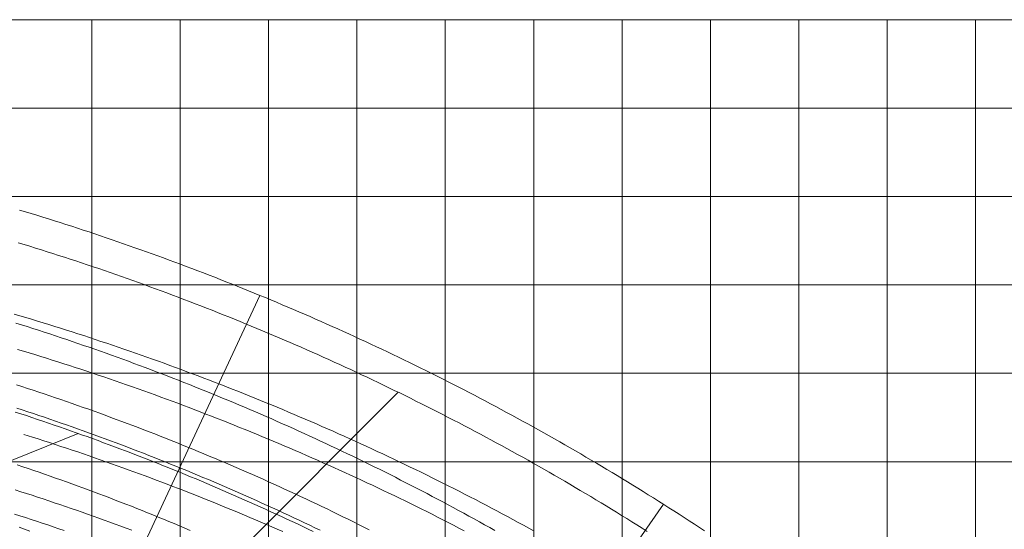
# Model space of a CAD drawing. Extents: x -41788 to 43202, y -21550 to 24648.
# Drawn here: x 22880 to 34021, y 8625 to 14390 of the extents above; entities that cross this region are included whole.
import ezdxf

# ---------------------------------------------------------------- set-up
doc = ezdxf.new("R2010")
doc.units = 0
doc.layers.get('0').update_dxf_attribs({"lineweight": 13})

msp = doc.modelspace()

# ---------------------------------------------------------------- linework, layer by layer
at = {"color": 115, "lineweight": 9}
for p, q in [((40696.128906, 14389.792969), (15696.128906, 14389.792969)), ((23696.128906, 14389.792969), (23696.128906, -18610.207031)), ((24696.128906, 14389.792969), (24696.128906, -1040.404297)), ((26696.128906, 14389.792969), (26696.128906, -18610.207031)), ((27696.128906, 14389.792969), (27696.128906, -3459.052734)), ((28696.128906, 14389.792969), (28696.128906, -18610.207031)), ((29696.128906, 14389.792969), (29696.128906, -18610.207031)), ((30696.128906, 14389.792969), (30696.128906, -6340.353516)), ((31696.128906, 14389.792969), (31696.128906, -18610.207031)), ((32696.128906, 14389.792969), (32696.128906, -10799.058594)), ((33696.128906, 14389.792969), (33696.128906, -18610.207031)), ((40696.128906, 13389.792969), (15696.128906, 13389.792969)), ((40696.128906, 12389.792969), (15696.128906, 12389.792969)), ((23273.407227, 6286.714844), (25598.130859, 11271.144531)), ((40696.128906, 10389.792969), (15696.128906, 10389.792969)), ((23273.407227, 6286.714844), (27162.021484, 10176.429688)), ((18442.149902, 7649.212891), (23541.637207, 9709.285156)), ((40696.128906, 9389.792969), (15696.128906, 9389.792969)), ((27010.925781, 4402.902344), (30165.869141, 8907.923828))]:
    msp.add_line(p, q, dxfattribs=at)
at = {"color": 1, "lineweight": 9}
for p, q in [((25696.128906, 14389.792969), (25696.128906, -18610.207031)), ((40696.128906, 11389.792969), (15696.128906, 11389.792969))]:
    msp.add_line(p, q, dxfattribs=at)
at = {"color": 115, "lineweight": 9}
for points in [[(30629.179688, 8608.335938), (30571.789062, 8646.117188), (30514.320312, 8683.765625), (30456.757812, 8721.28125), (30399.109375, 8758.65625), (30341.375, 8795.90625), (30283.554688, 8833.015625), (30225.640625, 8869.992188), (30167.648438, 8906.835938), (30109.570312, 8943.546875), (30051.40625, 8980.109375), (29993.15625, 9016.546875), (29934.820312, 9052.851562), (29876.40625, 9089.015625), (29817.898438, 9125.039062), (29759.3125, 9160.9375), (29700.640625, 9196.6875), (29641.890625, 9232.304688), (29583.054688, 9267.789062), (29524.132812, 9303.132812), (29465.132812, 9338.34375), (29406.046875, 9373.40625), (29346.890625, 9408.34375), (29287.640625, 9443.132812), (29228.3125, 9477.789062), (29168.90625, 9512.3125), (29109.421875, 9546.6875), (29049.851562, 9580.929688), (28990.210938, 9615.03125), (28930.484375, 9648.992188), (28870.679688, 9682.8125), (28810.796875, 9716.5), (28750.835938, 9750.046875), (28690.796875, 9783.453125), (28630.679688, 9816.71875), (28570.484375, 9849.84375), (28510.210938, 9882.828125), (28449.859375, 9915.671875), (28389.4375, 9948.375), (28328.9375, 9980.9375), (28268.359375, 10013.359375), (28207.710938, 10045.640625), (28146.984375, 10077.78125), (28086.1875, 10109.773438), (28025.3125, 10141.632812), (27964.359375, 10173.34375), (27903.335938, 10204.921875), (27842.242188, 10236.351562), (27781.070312, 10267.640625), (27719.828125, 10298.78125), (27658.515625, 10329.78125), (27597.125, 10360.640625), (27535.671875, 10391.359375), (27474.140625, 10421.9375), (27412.539062, 10452.367188), (27350.867188, 10482.65625), (27289.125, 10512.796875), (27227.3125, 10542.796875), (27165.4375, 10572.648438), (27103.484375, 10602.359375), (27041.460938, 10631.921875), (26979.375, 10661.34375), (26917.21875, 10690.625), (26854.992188, 10719.757812), (26792.703125, 10748.742188), (26730.34375, 10777.585938), (26667.914062, 10806.28125), (26605.421875, 10834.835938), (26542.859375, 10863.242188), (26480.234375, 10891.5), (26417.546875, 10919.617188), (26354.789062, 10947.585938), (26291.96875, 10975.40625), (26229.078125, 11003.078125), (26166.125, 11030.609375), (26103.117188, 11057.992188), (26040.039062, 11085.226562), (25976.890625, 11112.320312), (25913.6875, 11139.257812), (25850.421875, 11166.054688), (25787.09375, 11192.703125), (25723.703125, 11219.203125), (25660.25, 11245.546875), (25596.734375, 11271.757812), (25533.164062, 11297.8125), (25469.53125, 11323.71875), (25405.835938, 11349.476562), (25342.078125, 11375.09375), (25278.265625, 11400.546875), (25214.390625, 11425.867188), (25150.460938, 11451.03125), (25086.46875, 11476.046875), (25022.421875, 11500.914062), (24958.3125, 11525.632812), (24894.148438, 11550.203125), (24829.929688, 11574.617188), (24765.648438, 11598.890625), (24701.3125, 11623.007812), (24636.921875, 11646.976562), (24572.476562, 11670.796875), (24507.976562, 11694.46875), (24443.421875, 11717.984375), (24378.8125, 11741.351562), (24314.148438, 11764.570312), (24249.429688, 11787.640625), (24184.65625, 11810.554688), (24119.828125, 11833.328125), (24054.953125, 11855.9375), (23990.023438, 11878.40625), (23925.039062, 11900.71875), (23860, 11922.875), (23794.921875, 11944.882812), (23729.78125, 11966.742188), (23664.59375, 11988.453125), (23599.351562, 12010), (23534.0625, 12031.40625), (23468.726562, 12052.65625), (23403.34375, 12073.757812), (23337.90625, 12094.703125), (23272.421875, 12115.492188), (23206.890625, 12136.132812), (23141.304688, 12156.625), (23075.679688, 12176.960938), (23010, 12197.140625), (22944.28125, 12217.171875), (22878.507812, 12237.046875)], [(29980.53125, 8601.414062), (29922.8125, 8637.90625), (29865.007812, 8674.265625), (29807.117188, 8710.484375), (29749.148438, 8746.578125), (29691.085938, 8782.523438), (29632.945312, 8818.34375), (29574.71875, 8854.015625), (29516.40625, 8889.5625), (29458.015625, 8924.96875), (29399.539062, 8960.234375), (29340.976562, 8995.367188), (29282.335938, 9030.359375), (29223.617188, 9065.21875), (29164.8125, 9099.9375), (29105.921875, 9134.515625), (29046.960938, 9168.960938), (28987.914062, 9203.265625), (28928.78125, 9237.429688), (28869.578125, 9271.453125), (28810.289062, 9305.34375), (28750.921875, 9339.09375), (28691.484375, 9372.703125), (28631.960938, 9406.179688), (28572.359375, 9439.507812), (28512.679688, 9472.703125), (28452.921875, 9505.75), (28393.085938, 9538.664062), (28333.171875, 9571.4375), (28273.1875, 9604.0625), (28213.125, 9636.554688), (28152.984375, 9668.90625), (28092.765625, 9701.117188), (28032.476562, 9733.1875), (27972.109375, 9765.109375), (27911.671875, 9796.890625), (27851.15625, 9828.539062), (27790.570312, 9860.039062), (27729.90625, 9891.398438), (27669.171875, 9922.609375), (27608.359375, 9953.6875), (27547.476562, 9984.617188), (27486.523438, 10015.40625), (27425.5, 10046.054688), (27364.40625, 10076.5625), (27303.234375, 10106.921875), (27241.992188, 10137.132812), (27180.6875, 10167.203125), (27119.304688, 10197.140625), (27057.851562, 10226.921875), (26996.335938, 10256.5625), (26934.742188, 10286.0625), (26873.085938, 10315.414062), (26811.359375, 10344.625), (26749.5625, 10373.6875), (26687.703125, 10402.601562), (26625.765625, 10431.375), (26563.773438, 10460), (26501.703125, 10488.484375), (26439.578125, 10516.828125), (26377.375, 10545.015625), (26315.117188, 10573.0625), (26252.78125, 10600.960938), (26190.390625, 10628.71875), (26127.929688, 10656.328125), (26065.40625, 10683.78125), (26002.820312, 10711.101562), (25940.171875, 10738.265625), (25877.453125, 10765.289062), (25814.671875, 10792.164062), (25751.835938, 10818.890625), (25688.929688, 10845.46875), (25625.96875, 10871.90625), (25562.9375, 10898.1875), (25499.851562, 10924.328125), (25436.703125, 10950.3125), (25373.492188, 10976.15625), (25310.21875, 11001.84375), (25246.890625, 11027.390625), (25183.5, 11052.789062), (25120.046875, 11078.03125), (25056.539062, 11103.132812), (24992.96875, 11128.078125), (24929.34375, 11152.882812), (24865.65625, 11177.53125), (24801.921875, 11202.039062), (24738.125, 11226.390625), (24674.265625, 11250.59375), (24610.351562, 11274.648438), (24546.382812, 11298.546875), (24482.359375, 11322.304688), (24418.28125, 11345.90625), (24354.148438, 11369.359375), (24289.960938, 11392.664062), (24225.710938, 11415.820312), (24161.414062, 11438.820312), (24097.0625, 11461.671875), (24032.65625, 11484.375), (23968.203125, 11506.921875), (23903.6875, 11529.320312), (23839.125, 11551.570312), (23774.515625, 11573.664062), (23709.84375, 11595.609375), (23645.125, 11617.40625), (23580.359375, 11639.046875), (23515.539062, 11660.53125), (23450.671875, 11681.875), (23385.75, 11703.054688), (23320.78125, 11724.09375), (23255.765625, 11744.96875), (23190.703125, 11765.703125), (23125.585938, 11786.273438), (23060.421875, 11806.703125), (22995.210938, 11826.96875), (22929.953125, 11847.085938), (22864.648438, 11867.054688)], [(28257.773438, 8611.179688), (28199.148438, 8644.140625), (28140.445312, 8676.953125), (28081.664062, 8709.625), (28022.804688, 8742.164062), (27963.867188, 8774.5625), (27904.851562, 8806.8125), (27845.757812, 8838.929688), (27786.59375, 8870.90625), (27727.351562, 8902.742188), (27668.03125, 8934.429688), (27608.640625, 8965.984375), (27549.171875, 8997.390625), (27489.625, 9028.664062), (27430.007812, 9059.789062), (27370.320312, 9090.773438), (27310.554688, 9121.617188), (27250.71875, 9152.3125), (27190.804688, 9182.875), (27130.820312, 9213.289062), (27070.765625, 9243.5625), (27010.640625, 9273.6875), (26950.4375, 9303.679688), (26890.171875, 9333.523438), (26829.828125, 9363.21875), (26769.414062, 9392.773438), (26708.9375, 9422.1875), (26648.382812, 9451.453125), (26587.765625, 9480.578125), (26527.070312, 9509.5625), (26466.3125, 9538.398438), (26405.484375, 9567.085938), (26344.59375, 9595.632812), (26283.625, 9624.03125), (26222.59375, 9652.289062), (26161.5, 9680.398438), (26100.335938, 9708.367188), (26039.109375, 9736.1875), (25977.8125, 9763.859375), (25916.445312, 9791.390625), (25855.015625, 9818.765625), (25793.523438, 9846), (25731.96875, 9873.09375), (25670.34375, 9900.03125), (25608.664062, 9926.828125), (25546.914062, 9953.484375), (25485.101562, 9979.984375), (25423.226562, 10006.335938), (25361.289062, 10032.546875), (25299.289062, 10058.609375), (25237.226562, 10084.515625), (25175.109375, 10110.28125), (25112.921875, 10135.90625), (25050.679688, 10161.375), (24988.375, 10186.6875), (24926.007812, 10211.867188), (24863.578125, 10236.890625), (24801.09375, 10261.765625), (24738.554688, 10286.492188), (24675.953125, 10311.070312), (24613.289062, 10335.5), (24550.570312, 10359.78125), (24487.796875, 10383.90625), (24424.960938, 10407.890625), (24362.070312, 10431.71875), (24299.125, 10455.40625), (24236.125, 10478.9375), (24173.0625, 10502.320312), (24109.953125, 10525.546875), (24046.78125, 10548.632812), (23983.5625, 10571.5625), (23920.28125, 10594.34375), (23856.945312, 10616.976562), (23793.5625, 10639.453125), (23730.125, 10661.78125), (23666.632812, 10683.96875), (23603.085938, 10705.992188), (23539.492188, 10727.867188), (23475.84375, 10749.59375), (23412.140625, 10771.164062), (23348.390625, 10792.585938), (23284.585938, 10813.851562), (23220.734375, 10834.96875), (23156.835938, 10855.9375), (23092.882812, 10876.75), (23028.875, 10897.414062), (22964.828125, 10917.921875), (22900.726562, 10938.28125), (22836.578125, 10958.484375)], [(26834.304688, 8619.671875), (26774.960938, 8649.59375), (26715.546875, 8679.375), (26656.0625, 8709.007812), (26596.5, 8738.5), (26536.875, 8767.851562), (26477.171875, 8797.054688), (26417.40625, 8826.117188), (26357.5625, 8855.03125), (26297.65625, 8883.804688), (26237.679688, 8912.4375), (26177.632812, 8940.914062), (26117.515625, 8969.257812), (26057.335938, 8997.453125), (25997.085938, 9025.5), (25936.765625, 9053.40625), (25876.382812, 9081.164062), (25815.929688, 9108.78125), (25755.40625, 9136.25), (25694.828125, 9163.570312), (25634.171875, 9190.742188), (25573.460938, 9217.773438), (25512.679688, 9244.65625), (25451.835938, 9271.398438), (25390.929688, 9297.984375), (25329.953125, 9324.429688), (25268.921875, 9350.726562), (25207.820312, 9376.875), (25146.65625, 9402.882812), (25085.4375, 9428.734375), (25024.148438, 9454.445312), (24962.796875, 9480.007812), (24901.390625, 9505.421875), (24839.921875, 9530.6875), (24778.390625, 9555.804688), (24716.796875, 9580.773438), (24655.148438, 9605.59375), (24593.4375, 9630.265625), (24531.664062, 9654.789062), (24469.835938, 9679.164062), (24407.953125, 9703.390625), (24346.007812, 9727.46875), (24284, 9751.390625), (24221.9375, 9775.171875), (24159.820312, 9798.796875), (24097.648438, 9822.28125), (24035.414062, 9845.609375), (23973.132812, 9868.789062), (23910.789062, 9891.8125), (23848.390625, 9914.695312), (23785.9375, 9937.421875), (23723.429688, 9960), (23660.867188, 9982.429688), (23598.25, 10004.710938), (23535.585938, 10026.835938), (23472.867188, 10048.8125), (23410.085938, 10070.632812), (23347.265625, 10092.3125), (23284.382812, 10113.828125), (23221.453125, 10135.203125), (23158.46875, 10156.421875), (23095.4375, 10177.484375), (23032.359375, 10198.40625), (22969.21875, 10219.164062), (22906.039062, 10239.78125), (22842.804688, 10260.234375)], [(26202.242188, 8600.0625), (26142.625, 8628.617188), (26082.945312, 8657.023438), (26023.1875, 8685.289062), (25963.367188, 8713.40625), (25903.476562, 8741.382812), (25843.515625, 8769.210938), (25783.492188, 8796.898438), (25723.40625, 8824.4375), (25663.242188, 8851.828125), (25603.023438, 8879.078125), (25542.734375, 8906.179688), (25482.375, 8933.132812), (25421.953125, 8959.945312), (25361.46875, 8986.609375), (25300.921875, 9013.125), (25240.304688, 9039.5), (25179.632812, 9065.71875), (25118.890625, 9091.796875), (25058.085938, 9117.726562), (24997.21875, 9143.507812), (24936.289062, 9169.140625), (24875.296875, 9194.632812), (24814.25, 9219.96875), (24753.140625, 9245.164062), (24691.960938, 9270.203125), (24630.726562, 9295.101562), (24569.4375, 9319.84375), (24508.078125, 9344.445312), (24446.671875, 9368.898438), (24385.195312, 9393.203125), (24323.664062, 9417.351562), (24262.078125, 9441.359375), (24200.429688, 9465.210938), (24138.726562, 9488.914062), (24076.960938, 9512.46875), (24015.140625, 9535.875), (23953.265625, 9559.132812), (23891.335938, 9582.242188), (23829.351562, 9605.195312), (23767.304688, 9628), (23705.210938, 9650.65625), (23643.054688, 9673.164062), (23580.851562, 9695.523438), (23518.59375, 9717.726562), (23456.28125, 9739.78125), (23393.914062, 9761.6875), (23331.492188, 9783.4375), (23269.015625, 9805.039062), (23206.492188, 9826.484375), (23143.914062, 9847.78125), (23081.289062, 9868.929688), (23018.609375, 9889.929688), (22955.882812, 9910.773438), (22893.101562, 9931.460938), (22830.273438, 9952)], [(26280.953125, 8614.59375), (26221.351562, 8643.3125), (26161.679688, 8671.882812), (26101.9375, 8700.3125), (26042.132812, 8728.601562), (25982.257812, 8756.742188), (25922.3125, 8784.734375), (25862.304688, 8812.585938), (25802.226562, 8840.296875), (25742.078125, 8867.859375), (25681.875, 8895.265625), (25621.59375, 8922.539062), (25561.25, 8949.664062), (25500.84375, 8976.640625), (25440.367188, 9003.46875), (25379.828125, 9030.15625), (25319.226562, 9056.695312), (25258.5625, 9083.085938), (25197.828125, 9109.328125), (25137.039062, 9135.429688), (25076.179688, 9161.382812), (25015.265625, 9187.1875), (24954.28125, 9212.84375), (24893.234375, 9238.351562), (24832.132812, 9263.710938), (24770.96875, 9288.921875), (24709.742188, 9313.984375), (24648.453125, 9338.90625), (24587.109375, 9363.671875), (24525.703125, 9388.296875), (24464.234375, 9412.765625), (24402.710938, 9437.09375), (24341.125, 9461.265625), (24279.484375, 9485.289062), (24217.78125, 9509.164062), (24156.023438, 9532.890625), (24094.210938, 9556.46875), (24032.335938, 9579.898438), (23970.40625, 9603.171875), (23908.421875, 9626.304688), (23846.382812, 9649.28125), (23784.289062, 9672.109375), (23722.140625, 9694.78125), (23659.9375, 9717.3125), (23597.671875, 9739.6875), (23535.359375, 9761.914062), (23472.992188, 9783.992188), (23410.578125, 9805.921875), (23348.101562, 9827.6875), (23285.578125, 9849.3125), (23223, 9870.78125), (23160.367188, 9892.101562), (23097.6875, 9913.273438), (23034.960938, 9934.289062), (22972.171875, 9955.15625), (22909.34375, 9975.867188), (22846.460938, 9996.429688)], [(24810.171875, 8613.492188), (24749.90625, 8638.9375), (24689.578125, 8664.234375), (24629.1875, 8689.382812), (24568.734375, 8714.390625), (24508.21875, 8739.242188), (24447.640625, 8763.945312), (24387.007812, 8788.507812), (24326.3125, 8812.914062), (24265.5625, 8837.179688), (24204.75, 8861.289062), (24143.875, 8885.257812), (24082.945312, 8909.070312), (24021.960938, 8932.734375), (23960.914062, 8956.25), (23899.8125, 8979.625), (23838.648438, 9002.84375), (23777.429688, 9025.90625), (23716.15625, 9048.828125), (23654.828125, 9071.59375), (23593.445312, 9094.210938), (23532.007812, 9116.679688), (23470.515625, 9139), (23408.960938, 9161.171875), (23347.359375, 9183.1875), (23285.703125, 9205.046875), (23223.992188, 9226.765625), (23162.234375, 9248.328125), (23100.414062, 9269.742188), (23038.546875, 9291.007812), (22976.632812, 9312.117188), (22914.664062, 9333.078125), (22852.640625, 9353.882812)], [(22995.828125, 8605.328125), (22934.828125, 8626.609375), (22873.773438, 8647.726562)]]:
    msp.add_lwpolyline(points, dxfattribs=at)
at = {"color": 1, "lineweight": 9}
for points in [[(28702.6875, 8604.84375), (28642.46875, 8637.921875), (28582.171875, 8670.867188), (28521.796875, 8703.664062), (28461.351562, 8736.320312), (28400.828125, 8768.835938), (28340.226562, 8801.21875), (28279.546875, 8833.453125), (28218.796875, 8865.546875), (28157.976562, 8897.492188), (28097.078125, 8929.304688), (28036.101562, 8960.96875), (27975.054688, 8992.5), (27913.9375, 9023.882812), (27852.742188, 9055.125), (27791.476562, 9086.21875), (27730.140625, 9117.179688), (27668.726562, 9147.992188), (27607.242188, 9178.664062), (27545.695312, 9209.1875), (27484.070312, 9239.570312), (27422.375, 9269.8125), (27360.609375, 9299.90625), (27298.773438, 9329.859375), (27236.875, 9359.671875), (27174.898438, 9389.328125), (27112.859375, 9418.851562), (27050.75, 9448.226562), (26988.570312, 9477.453125), (26926.320312, 9506.546875), (26864.007812, 9535.484375), (26801.625, 9564.28125), (26739.171875, 9592.929688), (26676.65625, 9621.429688), (26614.078125, 9649.789062), (26551.429688, 9678), (26488.71875, 9706.070312), (26425.9375, 9733.992188), (26363.101562, 9761.765625), (26300.1875, 9789.390625), (26237.21875, 9816.875), (26174.1875, 9844.210938), (26111.085938, 9871.398438), (26047.921875, 9898.4375), (25984.703125, 9925.328125), (25921.414062, 9952.078125), (25858.0625, 9978.671875), (25794.65625, 10005.125), (25731.179688, 10031.429688), (25667.648438, 10057.585938), (25604.054688, 10083.59375), (25540.398438, 10109.453125), (25476.679688, 10135.164062), (25412.90625, 10160.726562), (25349.078125, 10186.140625), (25285.179688, 10211.40625), (25221.234375, 10236.523438), (25157.21875, 10261.492188), (25093.15625, 10286.3125), (25029.03125, 10310.976562), (24964.84375, 10335.5), (24900.609375, 10359.867188), (24836.3125, 10384.085938), (24771.960938, 10408.15625), (24707.546875, 10432.078125), (24643.085938, 10455.851562), (24578.5625, 10479.46875), (24513.992188, 10502.9375), (24449.367188, 10526.265625), (24384.679688, 10549.429688), (24319.945312, 10572.453125), (24255.15625, 10595.320312), (24190.3125, 10618.03125), (24125.421875, 10640.601562), (24060.46875, 10663.015625), (23995.46875, 10685.28125), (23930.421875, 10707.390625), (23865.320312, 10729.351562), (23800.164062, 10751.15625), (23734.960938, 10772.8125), (23669.703125, 10794.320312), (23604.398438, 10815.671875), (23539.046875, 10836.875), (23473.640625, 10857.921875), (23408.1875, 10878.820312), (23342.6875, 10899.5625), (23277.140625, 10920.15625), (23211.546875, 10940.59375), (23145.898438, 10960.875), (23080.210938, 10981.007812), (23014.46875, 11000.992188), (22948.6875, 11020.8125), (22882.859375, 11040.492188), (22816.984375, 11060.007812)], [(27911.25, 8608.515625), (27850.625, 8639.945312), (27789.921875, 8671.226562), (27729.148438, 8702.375), (27668.304688, 8733.375), (27607.382812, 8764.226562), (27546.390625, 8794.945312), (27485.328125, 8825.515625), (27424.195312, 8855.945312), (27362.984375, 8886.226562), (27301.710938, 8916.375), (27240.367188, 8946.367188), (27178.945312, 8976.226562), (27117.460938, 9005.9375), (27055.90625, 9035.5), (26994.28125, 9064.921875), (26932.585938, 9094.203125), (26870.820312, 9123.328125), (26808.992188, 9152.320312), (26747.09375, 9181.164062), (26685.125, 9209.859375), (26623.09375, 9238.414062), (26561, 9266.820312), (26498.828125, 9295.085938), (26436.601562, 9323.203125), (26374.304688, 9351.171875), (26311.9375, 9378.992188), (26249.507812, 9406.671875), (26187.015625, 9434.203125), (26124.460938, 9461.585938), (26061.84375, 9488.828125), (25999.15625, 9515.921875), (25936.40625, 9542.859375), (25873.59375, 9569.65625), (25810.71875, 9596.3125), (25747.789062, 9622.8125), (25684.789062, 9649.171875), (25621.726562, 9675.375), (25558.609375, 9701.4375), (25495.429688, 9727.34375), (25432.1875, 9753.109375), (25368.882812, 9778.726562), (25305.523438, 9804.195312), (25242.101562, 9829.515625), (25178.617188, 9854.6875), (25115.078125, 9879.703125), (25051.484375, 9904.578125), (24987.828125, 9929.296875), (24924.109375, 9953.875), (24860.34375, 9978.296875), (24796.515625, 10002.578125), (24732.625, 10026.703125), (24668.6875, 10050.671875), (24604.6875, 10074.5), (24540.640625, 10098.171875), (24476.53125, 10121.703125), (24412.367188, 10145.078125), (24348.148438, 10168.304688), (24283.875, 10191.375), (24219.546875, 10214.296875), (24155.171875, 10237.078125), (24090.734375, 10259.695312), (24026.25, 10282.171875), (23961.71875, 10304.484375), (23897.125, 10326.65625), (23832.484375, 10348.671875), (23767.789062, 10370.539062), (23703.046875, 10392.25), (23638.25, 10413.8125), (23573.40625, 10435.226562), (23508.507812, 10456.484375), (23443.5625, 10477.59375), (23378.570312, 10498.546875), (23313.53125, 10519.34375), (23248.4375, 10540), (23183.296875, 10560.492188), (23118.109375, 10580.84375), (23052.875, 10601.03125), (22987.59375, 10621.070312), (22922.265625, 10640.953125), (22856.890625, 10660.6875)], [(25856.335938, 8598.71875), (25794.75, 8625.742188), (25733.09375, 8652.617188), (25671.382812, 8679.34375), (25609.601562, 8705.921875), (25547.757812, 8732.359375), (25485.859375, 8758.640625), (25423.890625, 8784.78125), (25361.859375, 8810.773438), (25299.765625, 8836.617188), (25237.617188, 8862.3125), (25175.40625, 8887.859375), (25113.132812, 8913.265625), (25050.796875, 8938.515625), (24988.40625, 8963.617188), (24925.953125, 8988.570312), (24863.4375, 9013.375), (24800.867188, 9038.03125), (24738.242188, 9062.546875), (24675.554688, 9086.90625), (24612.804688, 9111.109375), (24550.007812, 9135.171875), (24487.148438, 9159.085938), (24424.226562, 9182.84375), (24361.257812, 9206.460938), (24298.226562, 9229.921875), (24235.140625, 9253.234375), (24172, 9276.398438), (24108.8125, 9299.40625), (24045.5625, 9322.265625), (23982.257812, 9344.984375), (23918.898438, 9367.539062), (23855.484375, 9389.953125), (23792.023438, 9412.203125), (23728.507812, 9434.3125), (23664.9375, 9456.273438), (23601.320312, 9478.078125), (23537.640625, 9499.726562), (23473.921875, 9521.234375), (23410.140625, 9542.578125), (23346.320312, 9563.78125), (23282.445312, 9584.828125), (23218.515625, 9605.71875), (23154.539062, 9626.460938), (23090.515625, 9647.054688), (23026.445312, 9667.492188), (22926.148438, 9699.148438)], [(24148.875, 8614.765625), (24086.609375, 8638), (24024.289062, 8661.078125), (23961.90625, 8684.007812), (23899.476562, 8706.789062), (23836.992188, 8729.421875), (23774.445312, 8751.90625), (23711.851562, 8774.234375), (23649.203125, 8796.414062), (23586.5, 8818.4375), (23523.742188, 8840.320312), (23460.929688, 8862.046875), (23398.070312, 8883.625), (23335.15625, 8905.046875), (23272.195312, 8926.3125), (23209.179688, 8947.4375), (23146.117188, 8968.40625), (23083, 8989.21875), (23019.835938, 9009.890625), (22956.617188, 9030.398438), (22893.351562, 9050.765625), (22830.039062, 9070.96875)], [(23385.007812, 8610.1875), (23322.4375, 8631.679688), (23259.8125, 8653.015625), (23197.140625, 8674.203125), (23134.414062, 8695.242188), (23071.640625, 8716.125), (23008.8125, 8736.859375), (22945.9375, 8757.4375), (22883.007812, 8777.867188), (22820.03125, 8798.140625)]]:
    msp.add_lwpolyline(points, dxfattribs=at)

doc.saveas('drawing.dxf')
